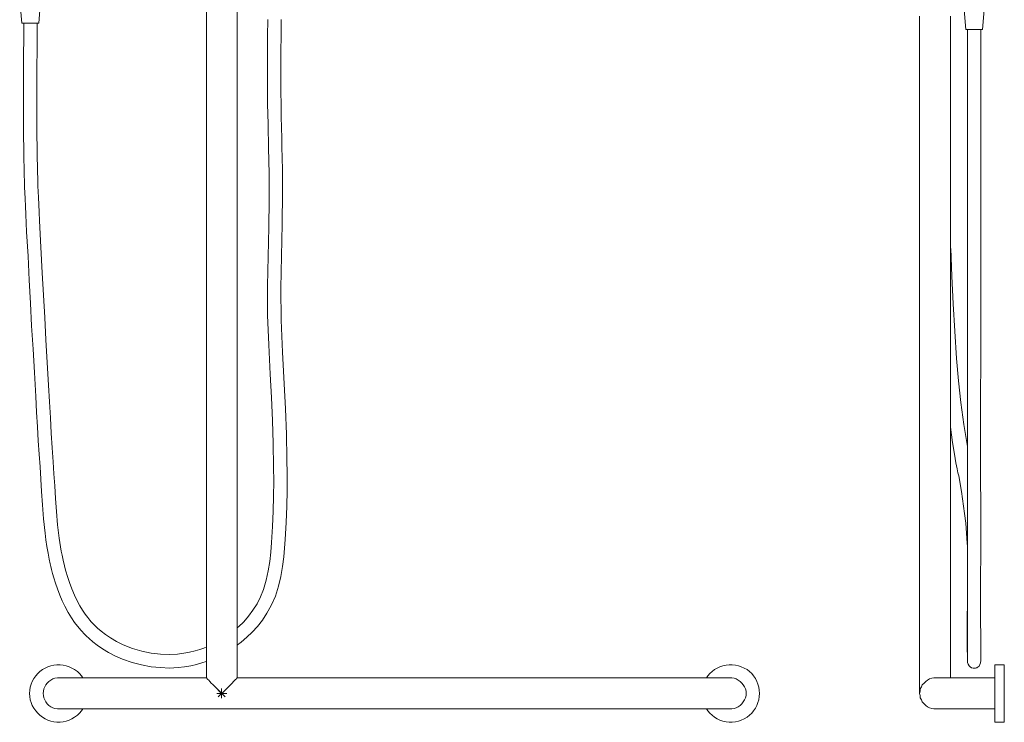
# Model space of a CAD drawing. Units: millimetres. Extents: x -236 to 806, y -3871 to -2710.
# Drawn here: x -220 to 806, y -3871 to -3139 of the extents above; entities that cross this region are included whole.
import ezdxf

# ---------------------------------------------------------------- set-up
doc = ezdxf.new("R2010")
doc.units = ezdxf.units.MM
doc.layers.add('Default', color=7, linetype='Continuous', true_color=0x000000)

msp = doc.modelspace()

# ---------------------------------------------------------------- linework, layer by layer
at = {"layer": 'Default', "color": 98, "lineweight": 0, "true_color": 0x060808}
for p, q in [((763.8, -3124.4), (765.9, -3149)), ((783.2, -3149), (785.4, -3124.4)), ((765.9, -3149), (766.1, -3149)), ((766.1, -3149), (766.6, -3149)), ((766.6, -3149), (767.5, -3149)), ((767.5, -3149), (768.7, -3149)), ((767.7, -3149), (767.7, -3164.3)), ((768.7, -3149), (770.1, -3149)), ((770.1, -3149), (771.7, -3149)), ((771.7, -3149), (773.2, -3149)), ((773.2, -3149), (775, -3149)), ((775, -3149), (776.7, -3149)), ((776.7, -3149), (778.5, -3149)), ((778.5, -3149), (779.9, -3149)), ((779.9, -3149), (781.1, -3149)), ((781.1, -3149), (782.1, -3149)), ((781.6, -3162.8), (781.6, -3149)), ((782.1, -3149), (782.8, -3149)), ((782.8, -3149), (783.2, -3149)), ((767.7, -3164.3), (767.7, -3187.2)), ((781.6, -3184.2), (781.6, -3162.8)), ((767.7, -3187.2), (767.7, -3208.8)), ((781.6, -3204.3), (781.6, -3184.2)), ((767.7, -3208.8), (767.7, -3229.1)), ((781.6, -3223), (781.6, -3204.3)), ((767.7, -3229.1), (767.7, -3248.3)), ((781.6, -3240.2), (781.6, -3223)), ((781.6, -3255.9), (781.6, -3240.2)), ((767.7, -3248.3), (767.7, -3266.1)), ((781.6, -3270.2), (781.6, -3255.9)), ((767.7, -3266.1), (767.7, -3280.2)), ((781.6, -3283.3), (781.6, -3270.2)), ((767.7, -3280.2), (767.7, -3293.3)), ((781.6, -3295.2), (781.6, -3283.3)), ((767.7, -3293.3), (767.7, -3305.5)), ((781.6, -3305.7), (781.6, -3295.2)), ((767.7, -3305.5), (767.7, -3316.8)), ((781.6, -3315.8), (781.6, -3305.7)), ((767.7, -3316.8), (767.7, -3327.5)), ((781.6, -3325.7), (781.6, -3315.8)), ((767.7, -3327.5), (767.7, -3337.2)), ((781.6, -3335.8), (781.6, -3325.7)), ((767.7, -3337.2), (767.7, -3346)), ((781.6, -3346), (781.6, -3335.8)), ((767.7, -3346), (767.7, -3353.8)), ((767.7, -3353.8), (767.7, -3361)), ((781.6, -3356.2), (781.6, -3346)), ((767.7, -3361), (767.7, -3385.6)), ((781.6, -3366.5), (781.6, -3356.2)), ((781.6, -3399.2), (781.6, -3366.5)), ((751.4, -3406.1), (750.2, -3377.5)), ((767.7, -3385.6), (767.7, -3411.4)), ((781.6, -3432.1), (781.6, -3399.2)), ((752.8, -3434.9), (751.4, -3406.1)), ((767.7, -3411.4), (767.7, -3438.6)), ((754.4, -3463.5), (752.8, -3434.9)), ((781.6, -3465.1), (781.6, -3432.1)), ((767.7, -3438.6), (767.7, -3466.7)), ((756.3, -3492.1), (754.4, -3463.5)), ((767.7, -3466.7), (767.7, -3494.8)), ((781.6, -3498.1), (781.6, -3465.1)), ((758.2, -3515.2), (756.3, -3492.1)), ((767.7, -3494.8), (767.7, -3523)), ((781.4, -3528.1), (781.6, -3498.1)), ((760.7, -3538), (758.2, -3515.2)), ((767.7, -3523), (767.7, -3548.1)), ((781.4, -3557.9), (781.4, -3528.1)), ((763.8, -3560.9), (760.7, -3538)), ((767.7, -3548.1), (767.7, -3573.1)), ((781.4, -3587.9), (781.4, -3557.9)), ((767.7, -3583.7), (763.8, -3560.9)), ((767.7, -3573.1), (767.7, -3598.4)), ((767.7, -3584.1), (767.7, -3583.7)), ((781.4, -3616.9), (781.4, -3587.9)), ((767.7, -3598.4), (767.7, -3623.5)), ((758.8, -3614.4), (761.4, -3630.7)), ((781.6, -3644.6), (781.4, -3616.9)), ((761.4, -3630.7), (764.7, -3653.7)), ((767.7, -3623.5), (767.7, -3648.5)), ((767.7, -3648.5), (767.7, -3673.1)), ((781.6, -3650.9), (781.6, -3644.6)), ((781.6, -3657.2), (781.6, -3650.9)), ((764.7, -3653.7), (765.9, -3663.8)), ((781.6, -3663.3), (781.6, -3657.2)), ((765.9, -3663.8), (766.8, -3674.1)), ((781.6, -3669.2), (781.6, -3663.3)), ((781.6, -3675.7), (781.6, -3669.2)), ((766.8, -3674.1), (767.5, -3684.6)), ((767.7, -3673.1), (767.7, -3689.1)), ((781.6, -3682.8), (781.6, -3675.7)), ((781.6, -3692.1), (781.6, -3682.8)), ((767.5, -3684.6), (767.7, -3687.7)), ((767.7, -3689.1), (767.7, -3705)), ((781.6, -3702.4), (781.6, -3692.1)), ((781.4, -3713.5), (781.6, -3702.4)), ((767.7, -3705), (767.7, -3712.8)), ((767.7, -3712.8), (767.7, -3720.9)), ((781.4, -3725.7), (781.4, -3713.5)), ((767.7, -3720.9), (767.7, -3729.2)), ((767.7, -3729.2), (767.7, -3738.5)), ((781.4, -3735.3), (781.4, -3725.7)), ((767.7, -3738.5), (767.7, -3748.1)), ((781.4, -3745.1), (781.4, -3735.3)), ((767.7, -3751.4), (767.5, -3758.4)), ((767.7, -3745.6), (767.7, -3751.4)), ((767.7, -3748.1), (767.7, -3755.6)), ((781.4, -3755.2), (781.4, -3745.1)), ((767.5, -3758.4), (767.5, -3765.5)), ((767.7, -3755.6), (767.7, -3763.1)), ((767.7, -3763.1), (767.7, -3770.6)), ((781.4, -3762.5), (781.4, -3755.2)), ((781.4, -3769.9), (781.4, -3762.5)), ((767.5, -3765.5), (767.5, -3772.5)), ((767.5, -3772.5), (767.5, -3779.1)), ((767.7, -3770.6), (767.7, -3777.7)), ((781.6, -3776.7), (781.4, -3769.9)), ((767.5, -3779.1), (767.5, -3785.4)), ((767.5, -3785.4), (767.5, -3791.3)), ((767.7, -3777.7), (767.7, -3784.7)), ((767.7, -3784.7), (767.7, -3791)), ((781.6, -3783.3), (781.6, -3776.7)), ((781.6, -3789.2), (781.6, -3783.3)), ((767.5, -3791.3), (767.5, -3796.6)), ((767.7, -3791), (767.7, -3795.2)), ((767.7, -3795.2), (767.7, -3799)), ((781.6, -3794.6), (781.6, -3789.2)), ((781.6, -3799.2), (781.6, -3794.6)), ((767.5, -3796.6), (767.7, -3800.1)), ((767.7, -3799), (767.8, -3802.3)), ((767.7, -3800.1), (767.7, -3803)), ((767.7, -3803), (767.7, -3805.5)), ((767.7, -3805.5), (767.7, -3807)), ((767.8, -3802.3), (767.8, -3804.9)), ((767.8, -3804.9), (767.8, -3806.7)), ((781.6, -3803), (781.6, -3799.2)), ((781.6, -3805.8), (781.6, -3803)), ((781.6, -3807.4), (781.6, -3805.8)), ((767.7, -3806.9), (767.8, -3808.8)), ((767.8, -3807.7), (767.7, -3807.9)), ((767.8, -3806.7), (767.8, -3807.7)), ((767.8, -3808.8), (768.4, -3810.5)), ((768.4, -3810.5), (769.4, -3812.3)), ((769.4, -3812.3), (770.6, -3813.5)), ((770.6, -3813.5), (772, -3814.4)), ((772, -3814.4), (773.6, -3814.7)), ((773.6, -3814.7), (775, -3814.9)), ((775, -3814.9), (776, -3814.7)), ((776, -3814.7), (776.6, -3814.5)), ((776.6, -3814.5), (776.9, -3814.5)), ((776.9, -3814.5), (777.4, -3814.4)), ((777.4, -3814.4), (777.8, -3814)), ((777.8, -3814), (778.8, -3813.5)), ((778.8, -3813.5), (779.7, -3812.6)), ((779.7, -3812.6), (780.7, -3811)), ((780.7, -3811), (781.4, -3809.1)), ((781.4, -3809.1), (781.6, -3806.9)), ((781.6, -3807.9), (781.6, -3807.4))]:
    msp.add_line(p, q, dxfattribs=at)
for points in [[(-219.9, -3114.8), (-217.6, -3142.3), (-217.4, -3142.3), (-216.9, -3142.3), (-216.2, -3142.3), (-215.1, -3142.3), (-213.7, -3142.3), (-212.1, -3142.3), (-210.5, -3142.3), (-208.8, -3142.3), (-207, -3142.3), (-205.2, -3142.3), (-203.8, -3142.3), (-202.4, -3142.3), (-201.4, -3142.3), (-200.5, -3142.3), (-200.1, -3142.3), (-200, -3142.3), (-197.7, -3114.8)], [(-25.3, -3128.6), (-25.3, -3825), (-141.5, -3825), (-145, -3825), (-148.9, -3825), (-152.4, -3825), (-155.9, -3825), (-159.5, -3825), (-162.6, -3825), (-165.5, -3825), (-168.3, -3825), (-170.7, -3825), (-172.9, -3825), (-175, -3825), (-176.4, -3825), (-177.8, -3825), (-178.5, -3825), (-179.2, -3825), (-180.6, -3825), (-183.1, -3825.3), (-185.2, -3826), (-187.3, -3827.1), (-189.5, -3828.5), (-191.2, -3830.3), (-192.6, -3832), (-193.7, -3834.1), (-194.8, -3836.3), (-195.1, -3838.7), (-195.5, -3841.2), (-195.1, -3843.3), (-194.8, -3845.8), (-193.7, -3847.9), (-192.6, -3850), (-191.2, -3851.8), (-189.5, -3853.6), (-187.3, -3855), (-185.2, -3856), (-183.1, -3856.7), (-180.6, -3857.1), (-179.2, -3857.1), (-178.5, -3857.1), (-177.8, -3857.1), (-176.4, -3857.1), (-175, -3857.1), (-172.9, -3857.1), (-170.7, -3857.1), (-168.3, -3857.1), (-165.5, -3857.1), (-162.6, -3857.1), (-159.5, -3857.1), (-155.9, -3857.1), (-152.4, -3857.1), (-148.9, -3857.1), (-145, -3857.1), (-141.5, -3857.1), (482.9, -3857.1), (486.8, -3857.1), (490.3, -3857.1), (493.9, -3857.1), (497.4, -3857.1), (500.9, -3857.1), (504.1, -3857.1), (506.9, -3857.1), (509.7, -3857.1), (512.2, -3857.1), (514.7, -3857.1), (516.4, -3857.1), (518.2, -3857.1), (519.3, -3857.1), (520.3, -3857.1), (520.7, -3857.1), (521, -3857.1), (522.1, -3857.1), (524.6, -3856.7), (526.7, -3856), (528.8, -3855), (530.9, -3853.6), (532.7, -3851.8), (534.1, -3850), (535.5, -3847.9), (536.2, -3845.8), (536.9, -3843.3), (536.9, -3841.2), (536.9, -3838.7), (536.2, -3836.3), (535.5, -3834.1), (534.1, -3832), (532.7, -3830.3), (530.9, -3828.5), (528.8, -3827.1), (526.7, -3826), (524.6, -3825.3), (522.1, -3825), (521, -3825), (520.7, -3825), (520.3, -3825), (519.3, -3825), (518.2, -3825), (516.4, -3825), (514.7, -3825), (512.2, -3825), (509.7, -3825), (506.9, -3825), (504.1, -3825), (500.9, -3825), (497.4, -3825), (493.9, -3825), (490.3, -3825), (486.8, -3825), (482.9, -3825), (6.8, -3825), (6.8, -3128.6)], [(38.7, -3138.8), (38.5, -3155.9), (38.3, -3171.9), (38.3, -3187.2), (38.3, -3201.5), (38.3, -3215), (38.5, -3226.5), (38.7, -3237.2), (38.9, -3247.3), (39, -3256.4), (39.2, -3264.7), (39.4, -3272.5), (39.9, -3299.6), (39.9, -3327.1), (39.6, -3355.1), (38.9, -3385.7), (38.3, -3416.4), (38.5, -3447), (39.6, -3477.8), (41.2, -3508.3), (42.4, -3532.6), (43.5, -3556.6), (44.3, -3580.7), (44.7, -3604.8), (44.9, -3620.1), (44.7, -3635.5), (44.2, -3651), (43.5, -3667.2), (42.4, -3683.9), (41.7, -3693.8), (40.6, -3703.6), (39, -3713.3), (37.1, -3723.2), (34.3, -3732.7), (31.1, -3740.4), (27.4, -3747.7), (23.2, -3754.4), (18.4, -3760.7), (13.5, -3766.3), (8.2, -3771.6), (7.2, -3772.5)], [(7.2, -3790.4), (11, -3787.5), (16.9, -3782.5), (22.5, -3777.3), (27.9, -3771.3), (33.1, -3764.6), (37.8, -3757.5), (42.2, -3749.6), (46.6, -3739.6), (49.8, -3729.3), (52.3, -3719.1), (54, -3708.9), (55.3, -3698.7), (56.7, -3680.6), (57.7, -3662.9), (58.4, -3645.9), (58.8, -3629.5), (58.8, -3612.9), (58.6, -3596.5), (58.1, -3570.7), (57, -3544.6), (55.6, -3518.5), (53.8, -3485.4), (52.6, -3452.1), (52.3, -3418.8), (52.8, -3385.5), (53.5, -3352.1), (54, -3319), (53.8, -3295), (53.3, -3271.4), (53.1, -3261.9), (53, -3251.5), (52.6, -3239.7), (52.4, -3226.8), (52.3, -3214.5), (52.3, -3201.1), (52.3, -3186.9), (52.3, -3171.7), (52.4, -3155.7), (52.6, -3138.8)], [(717.8, -3135.1), (717.8, -3841.2), (718.2, -3843.3), (718.5, -3845.8), (719.6, -3847.9), (720.6, -3850), (722.4, -3851.8), (724.1, -3853.6), (725.9, -3855), (728, -3856), (730.5, -3856.7), (732.6, -3857.1), (734, -3857.1), (734.7, -3857.1), (735.4, -3857.1), (736.9, -3857.1), (738.6, -3857.1), (740.4, -3857.1), (742.5, -3857.1), (745, -3857.1), (747.8, -3857.1), (751, -3857.1), (754.1, -3857.1), (757.3, -3857.1), (760.9, -3857.1), (764.7, -3857.1), (768.3, -3857.1), (772.1, -3857.1), (796.2, -3857.1)], [(749.9, -3825), (749.9, -3135.1)], [(-215.6, -3142.3), (-215.6, -3147.6), (-215.6, -3161), (-215.8, -3173.1), (-215.8, -3184.4), (-215.8, -3194.6), (-216, -3203.6), (-216, -3211.3), (-216, -3218), (-216, -3223.8), (-216, -3229), (-216, -3233.7), (-216, -3240.4), (-216, -3247.4), (-215.8, -3254.8), (-215.8, -3262.6), (-215.6, -3270.7), (-215.6, -3278.6), (-215.5, -3285.7), (-215.3, -3292), (-215.3, -3297.6), (-215.1, -3302.2), (-214.9, -3305.9), (-214.9, -3309.4), (-214.8, -3313.8), (-214.6, -3319), (-214.2, -3325.7), (-213.9, -3333.2), (-213.5, -3341.9), (-213.2, -3351), (-212.6, -3360), (-211.2, -3385.5), (-210, -3410.4), (-208.6, -3434.3), (-207.4, -3458.1), (-206, -3482.2), (-204.5, -3506.7), (-203.1, -3531.7), (-202.3, -3547.8), (-201.4, -3563.1), (-200.5, -3577.7), (-199.6, -3591.8), (-198.7, -3605), (-197.8, -3617.7), (-197.1, -3630.7), (-196.1, -3644.6), (-195, -3659.2), (-193.4, -3674), (-192.6, -3681.1), (-191.5, -3688.1), (-190.3, -3695), (-189.2, -3701), (-188.2, -3705.9), (-187.5, -3708.7), (-186.6, -3711.9), (-185.7, -3716), (-184.3, -3720.5), (-182.7, -3726), (-180.6, -3732), (-178.1, -3738.5), (-175.5, -3744.7), (-172.8, -3750.3), (-169.3, -3756.6), (-165.8, -3762.3), (-162.6, -3767), (-159.6, -3771.1), (-157.7, -3773.4), (-156.3, -3775.1), (-154.9, -3776.5), (-153.1, -3778.5), (-150.6, -3781), (-147.5, -3783.9), (-143.6, -3787.3), (-139, -3790.8), (-133.6, -3794.5), (-127.2, -3798.4), (-120.2, -3802.1), (-112.8, -3805.3), (-102.7, -3808.8), (-92.9, -3811.4), (-83, -3813.4), (-73.3, -3814.2), (-63.8, -3814.6), (-54.7, -3814.1), (-48.1, -3813.4), (-41.6, -3812.3), (-35.5, -3810.9), (-30, -3809.3), (-25.6, -3807.9), (-24.9, -3807.6)], [(-24.9, -3792.6), (-28.1, -3793.8), (-32.1, -3795.2), (-37, -3796.8), (-42.9, -3798.2), (-48.8, -3799.3), (-55.4, -3800.1), (-64.2, -3800.5), (-73.3, -3800.3), (-82.8, -3799.1), (-92.5, -3797.2), (-102.4, -3794.3), (-112.1, -3790.5), (-119.1, -3786.9), (-125.3, -3783.2), (-130.6, -3779.7), (-135, -3776.2), (-138.7, -3773.2), (-141.5, -3770.4), (-143.8, -3768.1), (-145.4, -3766.3), (-146.8, -3764.6), (-148.9, -3762.1), (-151.5, -3758.6), (-154.3, -3754.4), (-157.2, -3749.8), (-160, -3744.5), (-162.8, -3738.7), (-165.6, -3732), (-168.1, -3725.3), (-170.2, -3719.1), (-171.8, -3713.8), (-172.8, -3709.8), (-173.5, -3706.4), (-174.2, -3703.8), (-175, -3700.6), (-175.7, -3696.9), (-176.5, -3692.9), (-178.7, -3679.1), (-180.4, -3665.2), (-181.6, -3651.3), (-182.5, -3637.8), (-183.4, -3624.7), (-184.3, -3612.2), (-185, -3599.7), (-186, -3585.1), (-186.9, -3569.9), (-187.8, -3553.7), (-188.9, -3537), (-189.9, -3519.9), (-191.2, -3496), (-192.6, -3472.4), (-193.8, -3449.1), (-195, -3426), (-196.4, -3402.6), (-197.8, -3375.8), (-199.3, -3348.4), (-199.6, -3339.6), (-200, -3331.5), (-200.3, -3324.2), (-200.5, -3317.9), (-200.8, -3312.4), (-200.8, -3308.9), (-201, -3305.9), (-201, -3302.9), (-201.2, -3299.2), (-201.4, -3294.8), (-201.4, -3289.9), (-201.5, -3284.4), (-201.5, -3278.3), (-201.7, -3270), (-201.9, -3261.2), (-201.9, -3253.1), (-201.9, -3245.2), (-201.9, -3237.9), (-201.9, -3233), (-201.9, -3228.3), (-201.9, -3223.3), (-201.9, -3217.7), (-201.9, -3211), (-201.9, -3203.4), (-201.9, -3195.1), (-201.9, -3184.9), (-201.7, -3173.6), (-201.7, -3161.3), (-201.7, -3147.8), (-201.7, -3142.3)], [(-154.2, -3825), (-155.6, -3822.8), (-157.7, -3820.4), (-159.8, -3818.3), (-162.6, -3816.1), (-165.5, -3814.7), (-168.3, -3813.3), (-171.5, -3812.3), (-174.6, -3811.6), (-177.8, -3811.2), (-181, -3811.2), (-184.2, -3811.6), (-187.3, -3812.3), (-190.5, -3813.3), (-193.3, -3814.7), (-196.2, -3816.1), (-199, -3818.3), (-201.1, -3820.4), (-203.2, -3822.8), (-205, -3825.7), (-206.8, -3828.5), (-207.8, -3831.3), (-208.9, -3834.5), (-209.2, -3837.7), (-209.6, -3841.2), (-209.2, -3844.4), (-208.9, -3847.6), (-207.8, -3850.7), (-206.8, -3853.6), (-205, -3856.4), (-203.2, -3859.2), (-201.1, -3861.7), (-199, -3863.8), (-196.2, -3865.9), (-193.3, -3867.7), (-190.5, -3869.1), (-187.3, -3870.1), (-184.2, -3870.8), (-181, -3871.2), (-177.8, -3871.2), (-174.6, -3870.8), (-171.5, -3870.1), (-168.3, -3869.1), (-165.5, -3867.7), (-162.6, -3865.9), (-159.8, -3863.8), (-157.7, -3861.7), (-155.6, -3859.2), (-154.2, -3857.1)], [(495.6, -3857.1), (497, -3859.2), (499.1, -3861.7), (501.6, -3863.8), (504.1, -3865.9), (506.9, -3867.7), (509.7, -3869.1), (512.9, -3870.1), (516.1, -3870.8), (519.3, -3871.2), (522.4, -3871.2), (526, -3870.8), (529.1, -3870.1), (532, -3869.1), (535.1, -3867.7), (538, -3865.9), (540.4, -3863.8), (542.9, -3861.7), (544.7, -3859.2), (546.8, -3856.4), (548.2, -3853.6), (549.3, -3850.7), (550.3, -3847.6), (550.7, -3844.4), (551, -3841.2), (550.7, -3837.7), (550.3, -3834.5), (549.3, -3831.3), (548.2, -3828.5), (546.8, -3825.7), (544.7, -3822.8), (542.9, -3820.4), (540.4, -3818.3), (538, -3816.1), (535.1, -3814.7), (532, -3813.3), (529.1, -3812.3), (526, -3811.6), (522.4, -3811.2), (519.3, -3811.2), (516.1, -3811.6), (512.9, -3812.3), (509.7, -3813.3), (506.9, -3814.7), (504.1, -3816.1), (501.6, -3818.3), (499.1, -3820.4), (497, -3822.8), (495.6, -3825)], [(6.8, -3825), (6.4, -3825.3), (6.1, -3826), (5, -3826.7), (4.3, -3827.4), (2.9, -3828.8), (1.5, -3830.3), (0.1, -3831.7), (-1.7, -3833.4), (-3.5, -3835.2), (-5.2, -3837), (-7.3, -3839.1), (-9.5, -3841.2), (-11.2, -3839.1), (-13.3, -3837), (-15.1, -3835.2), (-16.9, -3833.4), (-18.6, -3831.7), (-20.4, -3830.3), (-21.8, -3828.8), (-22.9, -3827.4), (-23.9, -3826.7), (-24.6, -3826), (-25, -3825.3), (-25.3, -3825)], [(796.2, -3825), (772.1, -3825), (768.3, -3825), (764.7, -3825), (760.9, -3825), (757.3, -3825), (754.1, -3825), (751, -3825), (747.8, -3825), (745, -3825), (742.5, -3825), (740.4, -3825), (738.6, -3825), (736.9, -3825), (735.4, -3825), (734.7, -3825), (734, -3825), (732.6, -3825), (730.5, -3825.3), (728, -3826), (725.9, -3827.1), (724.1, -3828.5), (722.4, -3830.3), (720.6, -3832), (719.6, -3834.1), (718.5, -3836.3), (718.2, -3838.7), (717.8, -3841.2)]]:
    msp.add_lwpolyline(points, dxfattribs=at)
msp.add_lwpolyline([(806, -3811.2), (796.2, -3811.2), (796.2, -3811.6), (796.2, -3812.3), (796.2, -3813.3), (796.2, -3814.7), (796.2, -3816.1), (796.2, -3818.3), (796.2, -3820.4), (796.2, -3822.8), (796.2, -3825.7), (796.2, -3828.5), (796.2, -3831.3), (796.2, -3834.5), (796.2, -3837.7), (796.2, -3841.2), (796.2, -3844.4), (796.2, -3847.6), (796.2, -3850.7), (796.2, -3853.6), (796.2, -3856.4), (796.2, -3859.2), (796.2, -3861.7), (796.2, -3863.8), (796.2, -3865.9), (796.2, -3867.7), (796.2, -3869.1), (796.2, -3870.1), (796.2, -3870.8), (796.2, -3871.2), (806, -3871.2), (806, -3870.8), (806, -3870.1), (806, -3869.1), (806, -3867.7), (806, -3865.9), (806, -3863.8), (806, -3861.7), (806, -3859.2), (806, -3856.4), (806, -3853.6), (806, -3850.7), (806, -3847.6), (806, -3844.4), (806, -3841.2), (806, -3837.7), (806, -3834.5), (806, -3831.3), (806, -3828.5), (806, -3825.7), (806, -3822.8), (806, -3820.4), (806, -3818.3), (806, -3816.1), (806, -3814.7), (806, -3813.3), (806, -3812.3), (806, -3811.6)], close=True, dxfattribs=at)
at = {"layer": 'Default', "color": 9, "lineweight": 0, "true_color": 0xc0cdcc}
for points in [[(-9.5, -3846.1), (-9.5, -3835.9)], [(-4.2, -3841.2), (-14.4, -3841.2)], [(-13, -3837.7), (-5.9, -3844.7)], [(-13, -3844.7), (-5.9, -3837.7)]]:
    msp.add_lwpolyline(points, dxfattribs=at)
at = {"layer": 'Default', "color": 98, "lineweight": 0, "true_color": 0x060808}
msp.add_open_spline([(749.9, -3563.5), (756.3, -3611.8), (758.8, -3614.4), (758.8, -3614.4)], degree=3, dxfattribs=at)

doc.saveas('drawing.dxf')
